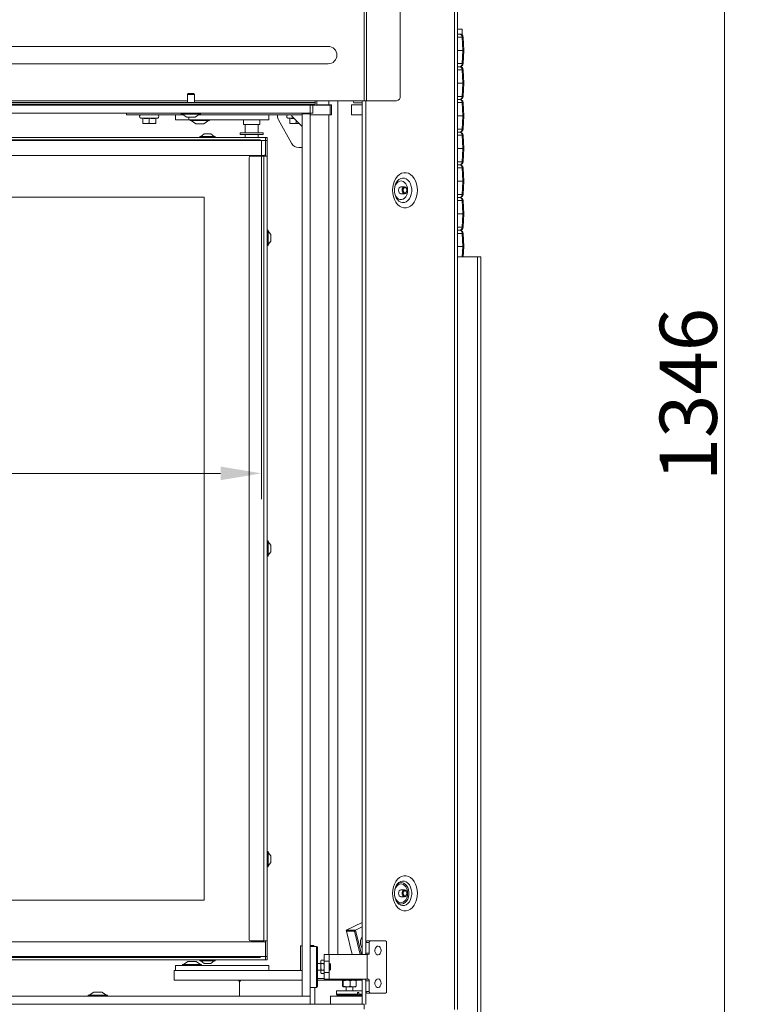
# Model space of a CAD drawing. Extents: x 903 to 3847, y -319 to 2794.
# Drawn here: x 3292 to 3740, y 1608 to 2210 of the extents above; entities that cross this region are included whole.
import ezdxf

# ---------------------------------------------------------------- set-up
doc = ezdxf.new("R2010")
doc.units = 0
doc.header["$LTSCALE"] = 5
doc.layers.add('LAYER14', color=30, linetype='Continuous')
doc.layers.add('SLD-0', color=7, linetype='Continuous')
doc.styles.add('Brunner 2014', font='arial.ttf', dxfattribs={"height": 35})
doc.dimstyles.new('Brunner 2014', dxfattribs={"dimscale": 5, "dimtxt": 35, "dimasz": 5, "dimexe": 3.175, "dimexo": 0, "dimgap": 0.762, "dimtad": 1, "dimdec": 0, "dimrnd": 1e-08, "dimtxsty": 'Brunner 2014', "dimcen": 0.09, "dimdle": 10, "dimclrd": 7, "dimclre": 7, "dimclrt": 7, "dimadec": 1, "dimazin": 2, "dimtfac": 0.666667, "dimtdec": 0, "dimtmove": 0, "dimatfit": 3, "dimldrblk": 'Filled-1', "dimfxl": 1, "dimtolj": 1, "dimlwd": 5, "dimlwe": 5, "dimarcsym": 0})

# ---------------------------------------------------------------- blocks, each defined once
blk = doc.blocks.new('*D129')
at = {"layer": 'Defpoints', "color": 0, "lineweight": 5, "transparency": 16777216}
for p in [(3558.56, 2657.47), (3262.66, 1311.47), (3723.67, 1311.47)]:
    blk.add_point(p, dxfattribs=at)
at = {"layer": 'SLD-0', "color": 7, "linetype": 'Continuous', "lineweight": 5, "transparency": 16777216}
for p, q in [((3558.56, 2657.47), (3739.54, 2657.47)), ((3723.67, 2632.47), (3723.67, 1336.47)), ((3262.66, 1311.47), (3739.54, 1311.47))]:
    blk.add_line(p, q, dxfattribs=at)
at = {"layer": 'SLD-0', "color": 7, "lineweight": 5, "transparency": 16777216}
for points in [[(3719.5, 2632.47), (3727.84, 2632.47), (3723.67, 2657.47)], [(3719.5, 1336.47), (3727.84, 1336.47), (3723.67, 1311.47)]]:
    blk.add_solid(points, dxfattribs=at)
at = {"layer": 'SLD-0', "color": 7, "transparency": 16777216, "insert": (3684.09, 1980.49), "char_height": 35, "attachment_point": 2, "rotation": 90, "style": 'Brunner 2014'}
blk.add_mtext('\\A1;1346', dxfattribs=at)
blk = doc.blocks.new('Filled-1')
at = {"color": 0}
for p, q in [((0, 0), (-1, 0.167)), ((-1, 0.167), (-1, -0.167)), ((-1, 0), (0, 0)), ((-1, -0.167), (0, 0))]:
    blk.add_line(p, q, dxfattribs=at)
at = {"color": 0, "flags": 128}
blk.add_lwpolyline([(-1, -0.167), (0, 0), (-1, 0.167), (-1, -0.167)], dxfattribs=at)
at = {"color": 0}
blk.add_solid([(-1, -0.167), (0, 0), (-1, 0.167), (-1, -0.167)], dxfattribs=at)
blk = doc.blocks.new('*D130')
at = {"layer": 'Defpoints', "color": 0, "lineweight": 5, "transparency": 16777216}
for p in [(3439.82, 2136.32), (3271.32, 1636.32), (3439.82, 1636.32)]:
    blk.add_point(p, dxfattribs=at)
at = {"layer": 'SLD-0', "color": 7, "linetype": 'Continuous', "lineweight": 5, "transparency": 16777216}
for p, q in [((3439.82, 2136.32), (3255.45, 2136.32)), ((3271.32, 2111.32), (3271.32, 1661.32)), ((3439.82, 1636.32), (3255.45, 1636.32))]:
    blk.add_line(p, q, dxfattribs=at)
at = {"layer": 'SLD-0', "color": 7, "lineweight": 5, "transparency": 16777216}
for points in [[(3267.16, 2111.32), (3275.49, 2111.32), (3271.32, 2136.32)], [(3267.16, 1661.32), (3275.49, 1661.32), (3271.32, 1636.32)]]:
    blk.add_solid(points, dxfattribs=at)
at = {"layer": 'SLD-0', "color": 7, "transparency": 16777216, "insert": (3231.77, 1847.3), "char_height": 35, "attachment_point": 2, "rotation": 90, "style": 'Brunner 2014'}
blk.add_mtext('\\A1;500', dxfattribs=at)
blk = doc.blocks.new('*D131')
at = {"layer": 'Defpoints', "color": 0, "lineweight": 5, "transparency": 16777216}
for p in [(2620.32, 2135.82), (3440.32, 2135.82), (2620.32, 1932.33)]:
    blk.add_point(p, dxfattribs=at)
at = {"layer": 'SLD-0', "color": 7, "linetype": 'Continuous', "lineweight": 5, "transparency": 16777216}
for p, q in [((2620.32, 2135.82), (2620.32, 1916.46)), ((3440.32, 2135.82), (3440.32, 1916.46)), ((3415.32, 1932.33), (2645.32, 1932.33))]:
    blk.add_line(p, q, dxfattribs=at)
at = {"layer": 'SLD-0', "color": 7, "lineweight": 5, "transparency": 16777216}
for points in [[(2645.32, 1936.5), (2645.32, 1928.17), (2620.32, 1932.33)], [(3415.32, 1936.5), (3415.32, 1928.17), (3440.32, 1932.33)]]:
    blk.add_solid(points, dxfattribs=at)
at = {"layer": 'SLD-0', "color": 7, "transparency": 16777216, "insert": (3069.93, 1971.88), "char_height": 35, "attachment_point": 2, "style": 'Brunner 2014'}
blk.add_mtext('\\A1;820', dxfattribs=at)

msp = doc.modelspace()

# ---------------------------------------------------------------- linework, layer by layer
at = {"color": 7, "linetype": 'Continuous', "lineweight": 18}
for p, q in [((3503.16, 2656.47), (3503.16, 2160.12)), ((3504.58, 2160.12), (3504.58, 2656.47)), ((3558.56, 2657.47), (3558.56, 1604.47)), ((3560.32, 2657.47), (3560.32, 1604.47)), ((3525.21, 2163.12), (3525.21, 2653.47)), ((3563.15, 2204.02), (3560.32, 2204.02)), ((3560.32, 2201.02), (3563.15, 2201.02)), ((3560.32, 2199.13), (3563.14, 2199.13)), ((3563.14, 2199.13), (3563.57, 2191.02)), ((3563.15, 2201.02), (3563.15, 2204.02)), ((3564.15, 2191.02), (3563.73, 2199.13)), ((3481.16, 2193.44), (2631.16, 2193.44)), ((3563.57, 2191.02), (3560.32, 2191.02)), ((3563.57, 2191.02), (3563.14, 2182.92)), ((3564.15, 2191.02), (3563.57, 2191.02)), ((3563.73, 2182.92), (3564.15, 2191.02)), ((2631.16, 2182.8), (3481.16, 2182.8)), ((3563.14, 2182.92), (3560.32, 2182.92)), ((3561.73, 2181.02), (3560.32, 2181.02)), ((3560.32, 2179.13), (3563.14, 2179.13)), ((3563.14, 2179.13), (3563.57, 2171.02)), ((3564.15, 2171.02), (3563.73, 2179.13)), ((3563.57, 2171.02), (3560.32, 2171.02)), ((3563.57, 2171.02), (3563.14, 2162.92)), ((3564.15, 2171.02), (3563.57, 2171.02)), ((3563.73, 2162.92), (3564.15, 2171.02)), ((3563.14, 2162.92), (3560.32, 2162.92)), ((3470.16, 2159.12), (2601.16, 2159.12)), ((3470.16, 2158.12), (2601.16, 2158.12)), ((3039.26, 2160.12), (3395.06, 2160.12)), ((3399.26, 2160.12), (3473.16, 2160.12)), ((3473.16, 2159.12), (3470.16, 2159.12)), ((3470.16, 2158.12), (3473.16, 2158.12)), ((3479.36, 2157.62), (3471.76, 2157.62)), ((3472.92, 2158.12), (3472.92, 2157.62)), ((3473.16, 2160.12), (3473.16, 2159.12)), ((3473.16, 2160.12), (3503.16, 2160.12)), ((3473.16, 2158.12), (3473.16, 2159.12)), ((3474.16, 2157.82), (3474.16, 2160.12)), ((3481.51, 2157.82), (3474.16, 2157.82)), ((3477.63, 2157.82), (3477.63, 2157.62)), ((3481.09, 2157.62), (3479.36, 2157.62)), ((3479.75, 2157.82), (3479.75, 2157.62)), ((3482.34, 2157.62), (3481.09, 2157.62)), ((3481.51, 2160.12), (3481.51, 2157.82)), ((3483.16, 2157.82), (3481.51, 2157.82)), ((3482.34, 2151.62), (3482.34, 2157.82)), ((3483.16, 2151.62), (3483.16, 2157.82)), ((3487.16, 2160.12), (3487.16, 1637.97)), ((3495.43, 2151.62), (3495.43, 2157.82)), ((3495.43, 2157.82), (3502.04, 2157.82)), ((3496.69, 2159.3), (3496.5, 2160.12)), ((3496.78, 2158.98), (3496.69, 2159.3)), ((3496.78, 2158.98), (3502.04, 2158.98)), ((3502.04, 2160.12), (3502.04, 1637.97)), ((3503.16, 2160.12), (3504.58, 2160.12)), ((3504.16, 2160.12), (3504.16, 1638.53)), ((3504.58, 2160.12), (3523.08, 2160.12)), ((3560.32, 2161.02), (3561.73, 2161.02)), ((3560.32, 2159.13), (3563.14, 2159.13)), ((3563.14, 2159.13), (3563.57, 2151.02)), ((3564.15, 2151.02), (3563.73, 2159.13)), ((3357.66, 2152.62), (3357.66, 2151.62)), ((3362.66, 2151.62), (3357.66, 2151.62)), ((3386.36, 2151.62), (3362.66, 2151.62)), ((3386.36, 2151.62), (3388.65, 2151.62)), ((3387.82, 2148.62), (3387.82, 2151.62)), ((3388.65, 2151.62), (3392.51, 2151.62)), ((3395.82, 2148.62), (3395.82, 2150.12)), ((3401.82, 2151.62), (3436.82, 2151.62)), ((3465.16, 2151.62), (3401.82, 2151.62)), ((3444.82, 2148.62), (3444.82, 2151.62)), ((3450.16, 2150.91), (3450.16, 2151.62)), ((3464.41, 2145.38), (3459.02, 2150.77)), ((3459.37, 2151.62), (3465.16, 2151.62)), ((3470.16, 2151.62), (3481.51, 2151.62)), ((3479.36, 2151.62), (3470.16, 2151.62)), ((3481.51, 2151.62), (3483.16, 2151.62)), ((3481.51, 2151.62), (3481.51, 1637.97)), ((3502.04, 2151.62), (3495.43, 2151.62)), ((3563.57, 2151.02), (3560.32, 2151.02)), ((3563.57, 2151.02), (3563.14, 2142.92)), ((3564.15, 2151.02), (3563.57, 2151.02)), ((3563.73, 2142.92), (3564.15, 2151.02)), ((3367.66, 2149.34), (3366.51, 2149.65)), ((3371.66, 2149.65), (3366.51, 2149.65)), ((3367.66, 2149.51), (3367.66, 2146.58)), ((3367.66, 2146.22), (3369.66, 2146.22)), ((3369.66, 2146.22), (3373.66, 2146.22)), ((3376.82, 2149.65), (3371.66, 2149.65)), ((3371.66, 2149.51), (3371.66, 2146.58)), ((3373.66, 2146.22), (3375.66, 2146.22)), ((3375.66, 2149.51), (3375.66, 2146.58)), ((3376.82, 2149.65), (3375.67, 2149.34)), ((3387.82, 2148.62), (3395.82, 2148.62)), ((3395.82, 2148.62), (3436.82, 2148.62)), ((3396.76, 2148.07), (3396.76, 2148.62)), ((3404.27, 2148.07), (3396.76, 2148.07)), ((3400.16, 2146.12), (3397.36, 2148.07)), ((3403.34, 2146.12), (3400.16, 2146.12)), ((3405.16, 2146.12), (3403.34, 2146.12)), ((3408.56, 2148.07), (3404.27, 2148.07)), ((3407.96, 2148.07), (3405.16, 2146.12)), ((3408.56, 2148.62), (3408.56, 2148.07)), ((3429.32, 2145.62), (3429.32, 2148.62)), ((3429.32, 2145.62), (3434.32, 2145.62)), ((3430.32, 2140.62), (3430.32, 2145.62)), ((3434.32, 2145.62), (3439.32, 2145.62)), ((3436.82, 2148.62), (3444.82, 2148.62)), ((3438.32, 2145.62), (3438.32, 2140.62)), ((3439.32, 2148.62), (3439.32, 2145.62)), ((3458.74, 2134.19), (3450.79, 2148.49)), ((3457.66, 2149.34), (3456.51, 2149.65)), ((3460.13, 2149.65), (3456.51, 2149.65)), ((3457.66, 2149.51), (3457.66, 2146.58)), ((3457.66, 2146.22), (3459.66, 2146.22)), ((3459.66, 2146.22), (3463.56, 2146.22)), ((3461.66, 2148.12), (3461.66, 2146.58)), ((3402.62, 2137.82), (3402.62, 2138.37)), ((3402.62, 2138.37), (3412.02, 2138.37)), ((3403.22, 2138.37), (3405.32, 2140.02)), ((3405.32, 2140.02), (3409.32, 2140.02)), ((3409.32, 2140.02), (3411.42, 2138.37)), ((3409.32, 2140.02), (3409.32, 2140.02)), ((3412.02, 2138.37), (3412.02, 2137.82)), ((3412.02, 2138.37), (3412.02, 2138.37)), ((3427.28, 2139.62), (3427.28, 2140.52)), ((3427.28, 2140.52), (3427.29, 2140.52)), ((3427.28, 2139.62), (3427.29, 2139.62)), ((3427.29, 2140.52), (3441.47, 2140.52)), ((3427.29, 2140.52), (3427.29, 2139.62)), ((3427.29, 2139.62), (3441.47, 2139.62)), ((3430.32, 2140.62), (3434.32, 2140.62)), ((3430.32, 2137.82), (3430.32, 2139.62)), ((3430.97, 2140.52), (3430.97, 2140.62)), ((3434.32, 2140.62), (3438.32, 2140.62)), ((3437.67, 2140.62), (3437.67, 2140.52)), ((3438.32, 2139.62), (3438.32, 2137.82)), ((3441.47, 2140.52), (3441.47, 2139.62)), ((3563.14, 2142.92), (3560.32, 2142.92)), ((3561.73, 2141.02), (3560.32, 2141.02)), ((3560.32, 2139.13), (3563.14, 2139.13)), ((3563.14, 2139.13), (3563.57, 2131.02)), ((3564.15, 2131.02), (3563.73, 2139.13)), ((2632.82, 2137.82), (3442.82, 2137.82)), ((2632.82, 2135.82), (3442.82, 2135.82)), ((3443.82, 2137.82), (3442.82, 2137.82)), ((3442.82, 2137.82), (3442.82, 2135.82)), ((3442.82, 2135.82), (3443.82, 2135.82)), ((3442.82, 2126.92), (3442.82, 2135.82)), ((3442.82, 2127.82), (3442.82, 2135.82)), ((3443.82, 2135.82), (3443.82, 2137.82)), ((3443.82, 2126.92), (3443.82, 2135.82)), ((2633.82, 2126.82), (3441.82, 2126.82)), ((3441.82, 2126.32), (3433.82, 2126.32)), ((3440.32, 2126.32), (3440.32, 2126.82)), ((3441.82, 2126.32), (3441.82, 1646.32)), ((3443.82, 2126.32), (3441.82, 2126.32)), ((3442.82, 2126.92), (3442.82, 2126.42)), ((3442.82, 2126.32), (3442.82, 2126.42)), ((3443.82, 2126.42), (3443.82, 2126.92)), ((3443.82, 2126.32), (3443.82, 2126.42)), ((3443.82, 2126.32), (3443.82, 1646.32)), ((3465.16, 2131.62), (3463.11, 2131.62)), ((3563.57, 2131.02), (3560.32, 2131.02)), ((3563.57, 2131.02), (3563.14, 2122.92)), ((3564.15, 2131.02), (3563.57, 2131.02)), ((3563.73, 2122.92), (3564.15, 2131.02)), ((3432.82, 2125.32), (3432.82, 1647.32)), ((3563.14, 2122.92), (3560.32, 2122.92)), ((3561.73, 2121.02), (3560.32, 2121.02)), ((3560.32, 2119.13), (3563.14, 2119.13)), ((3563.14, 2119.13), (3563.57, 2111.02)), ((3564.15, 2111.02), (3563.73, 2119.13)), ((3563.57, 2111.02), (3560.32, 2111.02)), ((3563.57, 2111.02), (3563.14, 2102.92)), ((3564.15, 2111.02), (3563.57, 2111.02)), ((3563.73, 2102.92), (3564.15, 2111.02)), ((3525.73, 2107.57), (3527.85, 2107.57)), ((3527.85, 2103.37), (3525.73, 2103.37)), ((3563.14, 2102.92), (3560.32, 2102.92)), ((2620.82, 2101.32), (3405.32, 2101.32)), ((3405.32, 2101.32), (3405.32, 1671.32)), ((3560.32, 2101.02), (3561.73, 2101.02)), ((3560.32, 2099.13), (3563.14, 2099.13)), ((3563.14, 2099.13), (3563.57, 2091.02)), ((3564.15, 2091.02), (3563.73, 2099.13)), ((3563.57, 2091.02), (3560.32, 2091.02)), ((3563.57, 2091.02), (3563.14, 2082.92)), ((3564.15, 2091.02), (3563.57, 2091.02)), ((3563.73, 2082.92), (3564.15, 2091.02)), ((3443.82, 2081.02), (3444.37, 2081.02)), ((3444.37, 2081.02), (3444.37, 2071.62)), ((3444.37, 2080.42), (3446.02, 2078.32)), ((3446.02, 2078.32), (3446.02, 2074.32)), ((3563.14, 2082.92), (3560.32, 2082.92)), ((3560.32, 2081.02), (3561.73, 2081.02)), ((3560.32, 2079.13), (3563.14, 2079.13)), ((3563.14, 2079.13), (3563.57, 2071.02)), ((3564.15, 2071.02), (3563.73, 2079.13)), ((3444.37, 2071.62), (3443.82, 2071.62)), ((3446.02, 2074.32), (3444.37, 2072.22)), ((3563.57, 2071.02), (3560.32, 2071.02)), ((3563.57, 2071.02), (3563.24, 2064.67)), ((3564.15, 2071.02), (3563.57, 2071.02)), ((3563.82, 2064.67), (3564.15, 2071.02)), ((3560.32, 2064.67), (3572.66, 2064.67)), ((3572.66, 1459.67), (3572.66, 2064.67)), ((3572.66, 2064.67), (3574.66, 2064.67)), ((3574.66, 1459.67), (3574.66, 2064.67)), ((3443.82, 1891.02), (3444.37, 1891.02)), ((3444.37, 1891.02), (3444.37, 1881.62)), ((3444.37, 1890.42), (3446.02, 1888.32)), ((3446.02, 1888.32), (3446.02, 1884.32)), ((3444.37, 1881.62), (3443.82, 1881.62)), ((3446.02, 1884.32), (3444.37, 1882.22)), ((3443.82, 1701.02), (3444.37, 1701.02)), ((3444.37, 1701.02), (3444.37, 1691.62)), ((3444.37, 1700.42), (3446.02, 1698.32)), ((3446.02, 1698.32), (3446.02, 1694.32)), ((3446.02, 1694.32), (3444.37, 1692.22)), ((3444.37, 1691.62), (3443.82, 1691.62)), ((3525.73, 1677.57), (3527.85, 1677.57)), ((3405.32, 1671.32), (2620.82, 1671.32)), ((3527.85, 1673.37), (3525.73, 1673.37)), ((3492.27, 1652.94), (3502.04, 1657.59)), ((3497.93, 1652.94), (3492.27, 1652.94)), ((3492.27, 1652.94), (3492.41, 1652.31)), ((3492.41, 1652.31), (3497.35, 1652.31)), ((3495.82, 1637.97), (3492.41, 1652.31)), ((3497.35, 1652.31), (3497.93, 1652.94)), ((3497.35, 1652.31), (3500.77, 1637.97)), ((3497.93, 1652.94), (3502.04, 1654.89)), ((3501.49, 1637.97), (3497.93, 1652.94)), ((2713.82, 1645.82), (3441.82, 1645.82)), ((3441.82, 1646.32), (3433.82, 1646.32)), ((3443.82, 1646.32), (3441.82, 1646.32)), ((3442.82, 1646.32), (3442.82, 1646.22)), ((3442.82, 1646.22), (3442.82, 1645.72)), ((3442.82, 1645.72), (3442.82, 1636.82)), ((3442.82, 1644.82), (3442.82, 1636.82)), ((3443.82, 1646.32), (3443.82, 1646.22)), ((3443.82, 1645.72), (3443.82, 1646.22)), ((3443.82, 1645.72), (3443.82, 1636.82)), ((3504.23, 1645.47), (3506.35, 1645.47)), ((3504.23, 1638.97), (3504.23, 1645.47)), ((3507.06, 1646.47), (3504.94, 1646.47)), ((3506.35, 1638.97), (3506.35, 1645.47)), ((3507.06, 1646.47), (3516.25, 1646.47)), ((3516.96, 1645.47), (3516.96, 1615.47)), ((3464.16, 1643.32), (3464.16, 1628.32)), ((3465.16, 1643.32), (3464.16, 1643.32)), ((3470.16, 1643.52), (3472.36, 1643.52)), ((3472.16, 1643.32), (3470.16, 1643.32)), ((3470.16, 1642.97), (3474.11, 1642.97)), ((3472.36, 1643.32), (3472.16, 1643.32)), ((3472.16, 1642.97), (3472.16, 1643.32)), ((3474.11, 1642.97), (3474.11, 1617.97)), ((3474.61, 1618.47), (3474.61, 1642.47)), ((3495.75, 1638.23), (3495.67, 1637.97)), ((3506.35, 1638.97), (3504.23, 1638.97)), ((2713.82, 1636.82), (3442.82, 1636.82)), ((2713.82, 1634.82), (3442.82, 1634.82)), ((3392.52, 1631.87), (3395.32, 1633.82)), ((3395.32, 1633.82), (3400.32, 1633.82)), ((3400.32, 1633.82), (3403.12, 1631.87)), ((3402.62, 1634.27), (3402.62, 1634.82)), ((3402.75, 1634.27), (3402.62, 1634.27)), ((3412.02, 1634.27), (3402.75, 1634.27)), ((3405.32, 1632.62), (3403.22, 1634.27)), ((3405.38, 1632.62), (3405.32, 1632.62)), ((3409.32, 1632.62), (3405.38, 1632.62)), ((3411.42, 1634.27), (3409.32, 1632.62)), ((3412.02, 1634.82), (3412.02, 1634.27)), ((3443.82, 1636.82), (3442.82, 1636.82)), ((3442.82, 1636.82), (3442.82, 1634.82)), ((3442.82, 1634.82), (3443.82, 1634.82)), ((3443.82, 1634.82), (3443.82, 1636.82)), ((3474.61, 1632.47), (3476.61, 1632.47)), ((3476.61, 1633.97), (3476.9, 1634.47)), ((3476.61, 1633.53), (3476.61, 1633.97)), ((3476.61, 1630.53), (3476.61, 1633.53)), ((3478.5, 1634.51), (3476.92, 1634.51)), ((3478.5, 1632.56), (3476.92, 1632.56)), ((3478.5, 1632.56), (3478.81, 1630.53)), ((3478.52, 1634.47), (3478.81, 1633.97)), ((3481.81, 1637.97), (3478.81, 1637.97)), ((3478.81, 1637.97), (3478.81, 1633.97)), ((3478.81, 1633.97), (3481.81, 1633.97)), ((3478.81, 1633.97), (3478.81, 1626.97)), ((3481.81, 1633.97), (3481.81, 1637.97)), ((3484.81, 1637.97), (3481.81, 1637.97)), ((3481.81, 1633.97), (3481.81, 1626.97)), ((3481.81, 1632.47), (3482.11, 1632.47)), ((3482.11, 1632.47), (3482.61, 1631.97)), ((3482.11, 1632.47), (3482.11, 1628.47)), ((3500.87, 1637.97), (3484.81, 1637.97)), ((3505.11, 1637.97), (3500.87, 1637.97)), ((3505.11, 1637.97), (3505.11, 1622.97)), ((3505.64, 1637.97), (3505.11, 1637.97)), ((3386.82, 1628.32), (3386.82, 1622.32)), ((3391.82, 1628.32), (3386.82, 1628.32)), ((3395.82, 1631.32), (3387.82, 1631.32)), ((3387.82, 1631.32), (3387.82, 1628.32)), ((3465.16, 1628.32), (3391.82, 1628.32)), ((3391.92, 1631.32), (3391.92, 1631.87)), ((3391.92, 1631.87), (3403.72, 1631.87)), ((3436.82, 1631.32), (3395.82, 1631.32)), ((3436.82, 1628.32), (3395.82, 1628.32)), ((3403.72, 1631.87), (3403.72, 1631.32)), ((3444.82, 1631.32), (3436.82, 1631.32)), ((3444.82, 1631.32), (3444.82, 1628.32)), ((3476.61, 1628.47), (3474.61, 1628.47)), ((3476.92, 1628.51), (3476.61, 1630.53)), ((3476.61, 1627.47), (3476.61, 1630.53)), ((3476.92, 1626.43), (3476.61, 1627.47)), ((3476.61, 1626.97), (3476.61, 1627.47)), ((3476.9, 1626.47), (3476.61, 1626.97)), ((3478.5, 1628.51), (3476.92, 1628.51)), ((3478.5, 1626.43), (3476.92, 1626.43)), ((3478.5, 1628.51), (3478.81, 1627.47)), ((3478.81, 1626.97), (3478.52, 1626.47)), ((3481.81, 1626.97), (3478.81, 1626.97)), ((3478.81, 1626.97), (3478.81, 1622.97)), ((3482.11, 1628.47), (3481.81, 1628.47)), ((3481.81, 1622.97), (3481.81, 1626.97)), ((3482.61, 1628.97), (3482.11, 1628.47)), ((3482.61, 1628.97), (3482.61, 1631.97)), ((3386.82, 1622.32), (3391.82, 1622.32)), ((3465.16, 1622.32), (3391.82, 1622.32)), ((3426.41, 1621.67), (3426.41, 1622.32)), ((3426.91, 1621.67), (3426.41, 1621.67)), ((3426.91, 1621.67), (3426.91, 1612.62)), ((3427.41, 1621.67), (3426.91, 1621.67)), ((3427.41, 1622.32), (3427.41, 1621.67)), ((3478.81, 1623.32), (3474.61, 1623.32)), ((3479.62, 1622.32), (3474.61, 1622.32)), ((3478.81, 1622.97), (3481.81, 1622.97)), ((3479.62, 1622.32), (3479.62, 1622.97)), ((3481.51, 1622.32), (3479.62, 1622.32)), ((3481.51, 1622.32), (3481.51, 1622.97)), ((3487.16, 1622.32), (3481.51, 1622.32)), ((3484.81, 1622.97), (3481.81, 1622.97)), ((3500.87, 1622.97), (3484.81, 1622.97)), ((3487.16, 1622.32), (3487.16, 1622.97)), ((3502.04, 1622.32), (3487.16, 1622.32)), ((3490.03, 1621.96), (3490.03, 1618.68)), ((3490.38, 1621.96), (3490.2, 1622.32)), ((3490.38, 1621.96), (3490.38, 1618.68)), ((3494.54, 1621.96), (3494.54, 1618.68)), ((3498.36, 1621.96), (3496.45, 1622.32)), ((3498.36, 1621.96), (3498.36, 1618.68)), ((3505.11, 1622.97), (3500.87, 1622.97)), ((3502.04, 1622.97), (3502.04, 1607.62)), ((3504.16, 1622.4), (3504.16, 1607.57)), ((3504.23, 1621.97), (3506.35, 1621.97)), ((3504.23, 1615.47), (3504.23, 1621.97)), ((3505.64, 1622.97), (3505.11, 1622.97)), ((3506.35, 1615.47), (3506.35, 1621.97)), ((3474.11, 1617.97), (3470.16, 1617.97)), ((3472.92, 1617.97), (3472.92, 1607.62)), ((3486.19, 1613.72), (3486.19, 1615.92)), ((3502.04, 1615.92), (3486.19, 1615.92)), ((3490.03, 1618.68), (3490.2, 1618.32)), ((3490.2, 1618.32), (3492.46, 1618.32)), ((3492.09, 1615.92), (3492.09, 1618.32)), ((3492.46, 1618.32), (3496.45, 1618.32)), ((3494.54, 1618.68), (3496.45, 1618.32)), ((3496.29, 1618.32), (3496.29, 1615.92)), ((3496.45, 1618.32), (3498.19, 1618.32)), ((3498.36, 1618.68), (3498.18, 1618.32)), ((3499.07, 1614.72), (3499.07, 1613.72)), ((3499.07, 1614.72), (3499.96, 1614.72)), ((3499.96, 1614.72), (3499.96, 1613.72)), ((3506.35, 1615.47), (3504.23, 1615.47)), ((3504.94, 1614.47), (3507.06, 1614.47)), ((3516.25, 1614.47), (3507.06, 1614.47)), ((3482.64, 1607.62), (3482.64, 1612.62)), ((3482.64, 1612.62), (3502.04, 1612.62)), ((3486.69, 1613.22), (3486.19, 1613.72)), ((3499.07, 1613.72), (3486.19, 1613.72)), ((3486.69, 1613.22), (3498.74, 1613.22)), ((3498.74, 1613.22), (3499.07, 1613.72)), ((3499.63, 1613.22), (3498.74, 1613.22)), ((3499.96, 1613.72), (3499.63, 1613.22)), ((3499.63, 1613.22), (3501.69, 1613.22)), ((3502.04, 1613.72), (3499.96, 1613.72)), ((3502.04, 1613.56), (3501.69, 1613.22)), ((3470.16, 1607.62), (3500.69, 1607.62)), ((3503.16, 1607.62), (3500.69, 1607.62)), ((3503.16, 1604.62), (3503.16, 1607.62))]:
    msp.add_line(p, q, dxfattribs=at)
at = {"color": 7, "linetype": 'Continuous', "lineweight": 18, "flags": 128}
for points in [[(3520.58, 2105.47), (3520.71, 2107.45), (3521.09, 2109.36), (3521.72, 2111.15), (3522.57, 2112.73), (3523.61, 2114.07), (3524.8, 2115.12), (3526.11, 2115.84), (3527.5, 2116.21), (3528.9, 2116.21), (3530.29, 2115.84), (3531.6, 2115.12), (3532.8, 2114.07), (3533.83, 2112.73), (3534.68, 2111.15), (3535.31, 2109.36), (3535.7, 2107.45), (3535.82, 2105.47), (3535.7, 2103.49), (3535.31, 2101.57), (3534.68, 2099.79), (3533.83, 2098.21), (3532.8, 2096.86), (3531.6, 2095.82), (3530.29, 2095.1), (3528.9, 2094.73), (3527.5, 2094.73), (3526.11, 2095.1), (3524.8, 2095.82), (3523.61, 2096.86), (3522.57, 2098.21), (3521.72, 2099.79), (3521.09, 2101.57), (3520.71, 2103.49), (3520.58, 2105.47)], [(3529.78, 2105.47), (3529.65, 2106.89), (3529.28, 2108.23), (3528.68, 2109.39), (3527.9, 2110.31), (3526.98, 2110.92), (3525.98, 2111.19), (3524.97, 2111.1), (3524, 2110.65), (3523.14, 2109.88), (3522.45, 2108.84), (3521.96, 2107.58), (3521.93, 2107.48)], [(3523.3, 2100.07), (3523.56, 2099.75), (3524.51, 2098.84), (3525.57, 2098.24), (3526.71, 2097.97), (3527.85, 2098.06), (3528.96, 2098.5), (3529.97, 2099.26), (3530.85, 2100.31), (3531.54, 2101.6), (3532.02, 2103.07), (3532.27, 2104.66), (3532.27, 2106.28), (3532.02, 2107.87), (3531.54, 2109.34), (3530.85, 2110.63), (3529.97, 2111.68), (3528.96, 2112.44), (3527.85, 2112.88), (3526.71, 2112.96), (3525.57, 2112.7), (3524.51, 2112.1), (3523.56, 2111.19), (3523.28, 2110.83)], [(3521.75, 2104.39), (3521.96, 2103.36), (3522.45, 2102.1), (3523.14, 2101.05), (3524, 2100.29), (3524.97, 2099.84), (3525.98, 2099.75), (3526.98, 2100.02), (3527.9, 2100.63), (3528.68, 2101.55), (3529.28, 2102.71), (3529.65, 2104.04), (3529.78, 2105.47)], [(3525.73, 2107.57), (3525.16, 2107.41), (3524.68, 2106.95), (3524.35, 2106.27), (3524.24, 2105.47), (3524.35, 2104.67), (3524.68, 2103.98), (3525.16, 2103.53), (3525.73, 2103.37), (3525.73, 2103.37)], [(3529.33, 2105.47), (3529.22, 2104.67), (3528.9, 2103.98), (3528.42, 2103.53), (3527.85, 2103.37), (3527.28, 2103.53), (3526.8, 2103.98), (3526.48, 2104.67), (3526.36, 2105.47), (3526.48, 2106.27), (3526.8, 2106.95), (3527.28, 2107.41), (3527.85, 2107.57), (3528.42, 2107.41), (3528.9, 2106.95), (3529.22, 2106.27), (3529.33, 2105.47)], [(3529.33, 2105.47), (3529.25, 2104.86), (3529, 2104.34), (3528.63, 2103.99), (3528.2, 2103.87), (3527.77, 2103.99), (3527.4, 2104.34), (3527.16, 2104.86), (3527.07, 2105.47), (3527.16, 2106.08), (3527.4, 2106.6), (3527.77, 2106.95), (3528.2, 2107.07), (3528.63, 2106.95), (3529, 2106.6), (3529.25, 2106.08), (3529.33, 2105.47)], [(3520.58, 1675.47), (3520.71, 1677.45), (3521.09, 1679.36), (3521.72, 1681.15), (3522.57, 1682.73), (3523.61, 1684.07), (3524.8, 1685.12), (3526.11, 1685.84), (3527.5, 1686.21), (3528.9, 1686.21), (3530.29, 1685.84), (3531.6, 1685.12), (3532.8, 1684.07), (3533.83, 1682.73), (3534.68, 1681.15), (3535.31, 1679.36), (3535.7, 1677.45), (3535.82, 1675.47), (3535.7, 1673.49), (3535.31, 1671.57), (3534.68, 1669.79), (3533.83, 1668.21), (3532.8, 1666.86), (3531.6, 1665.82), (3530.29, 1665.1), (3528.9, 1664.73), (3527.5, 1664.73), (3526.11, 1665.1), (3524.8, 1665.82), (3523.61, 1666.86), (3522.57, 1668.21), (3521.72, 1669.79), (3521.09, 1671.57), (3520.71, 1673.49), (3520.58, 1675.47)], [(3529.78, 1675.47), (3529.65, 1676.89), (3529.28, 1678.23), (3528.68, 1679.39), (3527.9, 1680.31), (3526.98, 1680.92), (3525.98, 1681.19), (3524.97, 1681.1), (3524, 1680.65), (3523.14, 1679.88), (3522.45, 1678.84), (3521.96, 1677.58), (3521.93, 1677.48)], [(3522.79, 1680.14), (3523.26, 1680.72), (3524.19, 1681.48), (3525.22, 1681.92), (3526.3, 1682.01), (3527.36, 1681.74), (3528.34, 1681.14), (3529.2, 1680.23), (3529.9, 1679.07), (3530.38, 1677.71), (3530.63, 1676.23), (3530.63, 1674.71), (3530.38, 1673.23), (3529.9, 1671.87), (3529.2, 1670.71), (3528.34, 1669.8), (3527.36, 1669.2), (3526.3, 1668.93), (3525.22, 1669.02), (3524.19, 1669.46), (3523.26, 1670.22), (3522.79, 1670.79)], [(3523.3, 1670.07), (3523.56, 1669.75), (3524.51, 1668.84), (3525.57, 1668.24), (3526.71, 1667.97), (3527.85, 1668.06), (3528.96, 1668.5), (3529.97, 1669.26), (3530.85, 1670.31), (3531.54, 1671.6), (3532.02, 1673.07), (3532.27, 1674.66), (3532.27, 1676.28), (3532.02, 1677.87), (3531.54, 1679.34), (3530.85, 1680.63), (3529.97, 1681.68), (3528.96, 1682.44), (3527.85, 1682.88), (3526.71, 1682.96), (3525.57, 1682.7), (3524.51, 1682.1), (3523.56, 1681.19), (3523.28, 1680.83)], [(3521.75, 1674.39), (3521.96, 1673.36), (3522.45, 1672.1), (3523.14, 1671.05), (3524, 1670.29), (3524.97, 1669.84), (3525.98, 1669.75), (3526.98, 1670.02), (3527.9, 1670.63), (3528.68, 1671.55), (3529.28, 1672.71), (3529.65, 1674.04), (3529.78, 1675.47)], [(3525.73, 1677.57), (3525.16, 1677.41), (3524.68, 1676.95), (3524.35, 1676.27), (3524.24, 1675.47), (3524.35, 1674.67), (3524.68, 1673.98), (3525.16, 1673.53), (3525.73, 1673.37)], [(3527.85, 1673.37), (3527.28, 1673.53), (3526.8, 1673.98), (3526.48, 1674.67), (3526.36, 1675.47), (3526.48, 1676.27), (3526.8, 1676.95), (3527.28, 1677.41), (3527.85, 1677.57), (3528.42, 1677.41), (3528.9, 1676.95), (3529.22, 1676.27), (3529.33, 1675.47), (3529.22, 1674.67), (3528.9, 1673.98), (3528.42, 1673.53), (3527.85, 1673.37)], [(3528.2, 1673.87), (3527.77, 1673.99), (3527.4, 1674.34), (3527.16, 1674.86), (3527.07, 1675.47), (3527.16, 1676.08), (3527.4, 1676.6), (3527.77, 1676.95), (3528.2, 1677.07), (3528.63, 1676.95), (3529, 1676.6), (3529.25, 1676.08), (3529.33, 1675.47), (3529.25, 1674.86), (3529, 1674.34), (3528.63, 1673.99), (3528.2, 1673.87)], [(3513.56, 1640.47), (3513.43, 1641.44), (3513.07, 1642.29), (3512.51, 1642.89), (3511.83, 1643.16), (3511.13, 1643.07), (3510.5, 1642.62), (3510.03, 1641.89), (3509.78, 1640.97), (3509.78, 1639.97), (3510.03, 1639.05), (3510.5, 1638.31), (3511.13, 1637.87), (3511.83, 1637.78), (3512.51, 1638.05), (3513.07, 1638.65), (3513.43, 1639.49), (3513.56, 1640.47)], [(3513.56, 1620.47), (3513.43, 1621.44), (3513.07, 1622.29), (3512.51, 1622.89), (3511.83, 1623.16), (3511.13, 1623.07), (3510.5, 1622.62), (3510.03, 1621.89), (3509.78, 1620.97), (3509.78, 1619.97), (3510.03, 1619.05), (3510.5, 1618.31), (3511.13, 1617.87), (3511.83, 1617.78), (3512.51, 1618.05), (3513.07, 1618.65), (3513.43, 1619.49), (3513.56, 1620.47)]]:
    msp.add_lwpolyline(points, dxfattribs=at)
at = {"color": 7, "linetype": 'Continuous', "lineweight": 18}
for centre, radius, start, end in [((3561.4, 2199.31), 1.75, 354.21171, 79.17046), ((3561.73, 2199.02), 2, 3, 90), ((3563.44, 2195.14), 4, 85.80772, 94.19228), ((3481.16, 2188.12), 5.32, 270, 90), ((3561.4, 2182.74), 1.75, 280.82954, 5.78829), ((3561.73, 2183.02), 2, 270, 357), ((3561.4, 2179.31), 1.75, 354.21171, 79.17046), ((3561.73, 2179.02), 2, 3, 90), ((3563.44, 2186.91), 4, 265.80772, 274.19228), ((3563.44, 2175.14), 4, 85.80772, 94.19228), ((3522.55, 2162.74), 2.68, 281.42175, 8.04947), ((3561.4, 2162.74), 1.75, 280.82954, 5.78829), ((3561.73, 2163.02), 2, 270, 357), ((3563.44, 2166.91), 4, 265.80772, 274.19228), ((3561.4, 2159.31), 1.75, 354.21171, 79.17046), ((3561.73, 2159.02), 2, 3, 90), ((3563.44, 2155.14), 4, 85.80772, 94.19228), ((3366.76, 2150.62), 1, 90, 255), ((3376.56, 2150.62), 1, 285, 90), ((3455.16, 2150.91), 5, 180, 209.0546), ((3456.76, 2150.62), 1, 90, 255), ((3459.37, 2151.12), 0.5, 90, 225), ((3460.16, 2141.13), 6, 33.55731, 45), ((3561.4, 2142.74), 1.75, 280.82954, 5.78829), ((3561.73, 2143.02), 2, 270, 357), ((3561.4, 2139.31), 1.75, 354.21171, 79.17046), ((3561.73, 2139.02), 2, 3, 90), ((3563.44, 2146.91), 4, 265.80772, 274.19228), ((3563.44, 2135.14), 4, 85.80772, 94.19228), ((3463.11, 2136.62), 5, 209.0546, 270), ((3433.82, 2125.32), 1, 90, 180), ((3441.82, 2127.82), 1, 270, 0), ((3561.4, 2122.74), 1.75, 280.82954, 5.78829), ((3561.73, 2123.02), 2, 270, 357), ((3561.4, 2119.31), 1.75, 354.21171, 79.17046), ((3561.73, 2119.02), 2, 3, 90), ((3563.44, 2126.91), 4, 265.80772, 274.19228), ((3563.44, 2115.14), 4, 85.80772, 94.19228), ((3561.4, 2102.74), 1.75, 280.82954, 5.78829), ((3561.73, 2103.02), 2, 270, 357), ((3563.44, 2106.91), 4, 265.80772, 274.19228), ((3561.4, 2099.31), 1.75, 354.21171, 79.17046), ((3561.73, 2099.02), 2, 3, 90), ((3563.44, 2095.14), 4, 85.80772, 94.19228), ((3561.4, 2082.74), 1.75, 280.82954, 5.78829), ((3561.73, 2083.02), 2, 270, 357), ((3561.4, 2079.31), 1.75, 354.21171, 79.17046), ((3561.73, 2079.02), 2, 3, 90), ((3563.44, 2086.91), 4, 265.80772, 274.19228), ((3563.44, 2075.14), 4, 85.80772, 94.19228), ((3433.82, 1647.32), 1, 180, 270), ((3441.82, 1644.82), 1, 0, 90), ((3507.24, 1645.49), 6.36, 144.82182, 215.17818), ((3505.11, 1645.59), 0.893, 101.42175, 188.04947), ((3507.23, 1645.59), 0.893, 101.42175, 188.04947), ((3516.07, 1645.59), 0.893, 351.95053, 78.57825), ((3472.36, 1643.42), 0.1, 270, 90), ((3474.11, 1642.47), 0.5, 360, 90), ((3503.35, 1638.84), 0.893, 281.42175, 8.04947), ((3505.47, 1638.84), 0.893, 281.42175, 8.04947), ((3503.35, 1622.09), 0.893, 351.95053, 78.57825), ((3505.47, 1622.09), 0.893, 351.95053, 78.57825), ((3474.11, 1618.47), 0.5, 270, 0), ((3505.11, 1615.34), 0.893, 171.95053, 258.57825), ((3507.23, 1615.34), 0.893, 171.95053, 258.57825), ((3516.07, 1615.34), 0.893, 281.42175, 8.04947)]:
    msp.add_arc(centre, radius, start, end, dxfattribs=at)
for points, knots in [([(3371.66, 2149.51), (3371.27, 2149.46), (3370.54, 2149.36), (3369.2, 2149.32), (3368.26, 2149.43), (3367.66, 2149.51)], [0, 0, 0, 0, 0.293519, 0.55565, 1, 1, 1, 1]), ([(3367.66, 2146.58), (3368.05, 2146.46), (3368.7, 2146.26), (3369.38, 2146.23), (3369.66, 2146.22)], [0, 0, 0, 0, 0.581944, 1, 1, 1, 1]), ([(3367.66, 2146.22), (3367.66, 2146.24), (3367.66, 2146.28), (3367.66, 2146.48), (3367.66, 2146.58)], [0, 0, 0, 0, 0.53526, 1, 1, 1, 1]), ([(3369.66, 2146.22), (3370.03, 2146.24), (3370.7, 2146.28), (3371.36, 2146.48), (3371.66, 2146.58)], [0, 0, 0, 0, 0.53526, 1, 1, 1, 1]), ([(3375.66, 2149.51), (3375.27, 2149.46), (3374.54, 2149.36), (3373.2, 2149.32), (3372.26, 2149.43), (3371.66, 2149.51)], [0, 0, 0, 0, 0.293519, 0.55565, 1, 1, 1, 1]), ([(3371.66, 2146.58), (3372.05, 2146.46), (3372.7, 2146.26), (3373.38, 2146.23), (3373.66, 2146.22)], [0, 0, 0, 0, 0.581944, 1, 1, 1, 1]), ([(3373.66, 2146.22), (3374.03, 2146.24), (3374.7, 2146.28), (3375.36, 2146.48), (3375.66, 2146.58)], [0, 0, 0, 0, 0.53526, 1, 1, 1, 1]), ([(3375.66, 2146.58), (3375.66, 2146.46), (3375.66, 2146.26), (3375.66, 2146.23), (3375.66, 2146.22)], [0, 0, 0, 0, 0.581944, 1, 1, 1, 1]), ([(3460.41, 2149.37), (3460.09, 2149.36), (3459.17, 2149.31), (3458.26, 2149.43), (3457.66, 2149.51)], [0, 0, 0, 0, 0.352766, 1, 1, 1, 1]), ([(3457.66, 2146.58), (3458.05, 2146.46), (3458.7, 2146.26), (3459.38, 2146.23), (3459.66, 2146.22)], [0, 0, 0, 0, 0.581944, 1, 1, 1, 1]), ([(3457.66, 2146.22), (3457.66, 2146.24), (3457.66, 2146.28), (3457.66, 2146.48), (3457.66, 2146.58)], [0, 0, 0, 0, 0.53526, 1, 1, 1, 1]), ([(3459.66, 2146.22), (3460.03, 2146.24), (3460.7, 2146.28), (3461.36, 2146.48), (3461.66, 2146.58)], [0, 0, 0, 0, 0.53526, 1, 1, 1, 1]), ([(3461.66, 2146.58), (3462.05, 2146.46), (3462.7, 2146.26), (3463.38, 2146.23), (3463.66, 2146.22)], [0, 0, 0, 0, 0.581944, 1, 1, 1, 1]), ([(3523.29, 2110.81), (3523.16, 2110.63), (3522.82, 2110.17), (3522.37, 2109.16), (3521.98, 2107.88), (3521.78, 2106.62), (3521.76, 2105.8), (3521.75, 2105.47)], [0, 0, 0, 0, 0.151985, 0.380643, 0.609594, 0.839853, 1, 1, 1, 1]), ([(3521.75, 2105.47), (3521.75, 2105.23), (3521.77, 2104.51), (3521.93, 2103.33), (3522.28, 2102.02), (3522.75, 2100.9), (3523.13, 2100.35), (3523.3, 2100.09)], [0, 0, 0, 0, 0.113191, 0.342856, 0.571326, 0.797535, 1, 1, 1, 1]), ([(3523.29, 1680.81), (3523.16, 1680.63), (3522.82, 1680.17), (3522.37, 1679.16), (3521.98, 1677.88), (3521.78, 1676.62), (3521.76, 1675.8), (3521.75, 1675.47)], [0, 0, 0, 0, 0.151985, 0.380643, 0.609594, 0.839853, 1, 1, 1, 1]), ([(3521.75, 1675.47), (3521.75, 1675.23), (3521.77, 1674.51), (3521.93, 1673.33), (3522.28, 1672.02), (3522.75, 1670.9), (3523.13, 1670.35), (3523.3, 1670.09)], [0, 0, 0, 0, 0.113191, 0.342856, 0.571326, 0.797535, 1, 1, 1, 1]), ([(3476.61, 1633.53), (3476.61, 1633.62), (3476.63, 1633.95), (3476.8, 1634.27), (3476.92, 1634.51)], [0, 0, 0, 0, 0.264671, 1, 1, 1, 1]), ([(3476.92, 1632.56), (3476.87, 1632.64), (3476.69, 1632.95), (3476.64, 1633.29), (3476.61, 1633.53)], [0, 0, 0, 0, 0.252564, 1, 1, 1, 1]), ([(3476.61, 1630.53), (3476.61, 1630.58), (3476.61, 1631.26), (3476.77, 1631.93), (3476.92, 1632.56)], [0, 0, 0, 0, 0.070174, 1, 1, 1, 1]), ([(3478.5, 1634.51), (3478.62, 1634.27), (3478.79, 1633.95), (3478.8, 1633.62), (3478.81, 1633.53)], [0, 0, 0, 0, 0.735329, 1, 1, 1, 1]), ([(3478.81, 1633.53), (3478.77, 1633.29), (3478.73, 1632.95), (3478.54, 1632.64), (3478.5, 1632.56)], [0, 0, 0, 0, 0.747436, 1, 1, 1, 1]), ([(3476.61, 1627.47), (3476.61, 1627.5), (3476.61, 1627.85), (3476.77, 1628.19), (3476.92, 1628.51)], [0, 0, 0, 0, 0.070174, 1, 1, 1, 1]), ([(3478.81, 1630.53), (3478.81, 1630.49), (3478.8, 1629.8), (3478.64, 1629.14), (3478.5, 1628.51)], [0, 0, 0, 0, 0.070174, 1, 1, 1, 1]), ([(3478.81, 1627.47), (3478.81, 1627.45), (3478.8, 1627.09), (3478.64, 1626.75), (3478.5, 1626.43)], [0, 0, 0, 0, 0.070174, 1, 1, 1, 1]), ([(3490.2, 1622.32), (3490.2, 1622.32), (3490.14, 1622.31), (3490.09, 1622.13), (3490.03, 1621.96)], [0, 0, 0, 0, 0.070185, 1, 1, 1, 1]), ([(3492.46, 1622.32), (3491.93, 1622.28), (3491.23, 1622.22), (3490.55, 1622.01), (3490.38, 1621.96)], [0, 0, 0, 0, 0.747436, 1, 1, 1, 1]), ([(3494.54, 1621.96), (3494.03, 1622.1), (3493.35, 1622.29), (3492.64, 1622.31), (3492.46, 1622.32)], [0, 0, 0, 0, 0.735329, 1, 1, 1, 1]), ([(3496.45, 1622.32), (3496.4, 1622.32), (3495.76, 1622.31), (3495.13, 1622.13), (3494.54, 1621.96)], [0, 0, 0, 0, 0.070185, 1, 1, 1, 1]), ([(3498.18, 1622.32), (3498.19, 1622.32), (3498.24, 1622.31), (3498.3, 1622.13), (3498.36, 1621.96)], [0, 0, 0, 0, 0.070185, 1, 1, 1, 1]), ([(3490.2, 1618.32), (3490.21, 1618.32), (3490.27, 1618.32), (3490.32, 1618.51), (3490.38, 1618.68)], [0, 0, 0, 0, 0.070185, 1, 1, 1, 1]), ([(3490.38, 1618.68), (3490.55, 1618.62), (3491.23, 1618.41), (3491.93, 1618.36), (3492.46, 1618.32)], [0, 0, 0, 0, 0.252564, 1, 1, 1, 1]), ([(3492.46, 1618.32), (3492.64, 1618.32), (3493.35, 1618.34), (3494.03, 1618.54), (3494.54, 1618.68)], [0, 0, 0, 0, 0.264671, 1, 1, 1, 1]), ([(3496.45, 1618.32), (3496.49, 1618.32), (3497.14, 1618.32), (3497.77, 1618.51), (3498.36, 1618.68)], [0, 0, 0, 0, 0.070185, 1, 1, 1, 1])]:
    msp.add_open_spline(points, degree=3, knots=knots, dxfattribs=at)
at = {"layer": 'LAYER14', "linetype": 'Continuous', "lineweight": 18}
for p, q in [((3395.06, 2164.12), (3395.56, 2164.62)), ((3395.06, 2159.12), (3395.06, 2164.12)), ((3397.16, 2164.12), (3395.06, 2164.12)), ((3397.16, 2164.62), (3395.56, 2164.62)), ((3398.76, 2164.62), (3397.16, 2164.62)), ((3399.26, 2164.12), (3397.16, 2164.12)), ((3398.76, 2164.62), (3399.26, 2164.12)), ((3399.26, 2164.12), (3399.26, 2159.12)), ((3470.16, 2157.62), (2537.16, 2157.62)), ((3395.06, 2157.62), (3395.06, 2158.12)), ((3399.26, 2158.12), (3399.26, 2157.62)), ((3470.16, 2152.62), (3470.16, 2157.62)), ((3470.96, 2157.62), (3470.16, 2157.62)), ((3471.76, 2157.62), (3470.96, 2157.62)), ((3471.76, 2152.62), (3471.76, 2157.62)), ((3470.16, 2152.62), (2537.16, 2152.62)), ((3391.26, 2152.07), (3391.26, 2152.62)), ((3397.16, 2152.07), (3391.26, 2152.07)), ((3394.66, 2150.12), (3391.86, 2152.07)), ((3397.16, 2150.12), (3394.66, 2150.12)), ((3403.06, 2152.07), (3397.16, 2152.07)), ((3399.66, 2150.12), (3397.16, 2150.12)), ((3402.46, 2152.07), (3399.66, 2150.12)), ((3403.06, 2152.62), (3403.06, 2152.07)), ((3465.16, 2152.12), (3465.16, 2152.62)), ((3465.16, 2152.12), (3470.16, 2152.12)), ((3465.16, 1612.62), (3465.16, 2152.12)), ((3470.16, 2152.62), (3470.96, 2152.62)), ((3470.16, 2152.12), (3470.16, 2152.62)), ((3470.16, 1612.62), (3470.16, 2152.12)), ((3470.96, 2152.62), (3471.76, 2152.62)), ((3334.86, 1613.17), (3337.66, 1615.12)), ((3337.66, 1615.12), (3342.66, 1615.12)), ((3342.66, 1615.12), (3345.46, 1613.17)), ((3470.16, 1612.62), (2537.16, 1612.62)), ((3334.26, 1612.62), (3334.26, 1613.17)), ((3334.26, 1613.17), (3346.06, 1613.17)), ((3346.06, 1613.17), (3346.06, 1612.62)), ((3465.16, 1612.62), (3470.16, 1612.62)), ((3470.16, 1607.62), (3470.16, 1612.62)), ((3470.16, 1607.62), (2537.16, 1607.62))]:
    msp.add_line(p, q, dxfattribs=at)

# ---------------------------------------------------------------- dimensions: what is measured, and where the dimension line sits
at = {"layer": 'SLD-0'}
for base, p1, p2, angle, picture, middle in [((3723.67, 1311.47), (3558.56, 2657.47), (3262.66, 1311.47), 90, '*D129', (3723.67, 1980.49)), ((2620.32, 1932.33), (3440.32, 2135.82), (2620.32, 2135.82), 180, '*D131', (3069.93, 1932.33)), ((3271.32, 1636.32), (3439.82, 2136.32), (3439.82, 1636.32), 90, '*D130', (3271.32, 1847.3))]:
    dim = msp.add_linear_dim(base=base, p1=p1, p2=p2, angle=angle, dimstyle='Brunner 2014', dxfattribs=at)
    dim.commit()
    dim.dimension.update_dxf_attribs({"geometry": picture, "text_midpoint": middle, "dimtype": 160})

doc.saveas('drawing.dxf')
